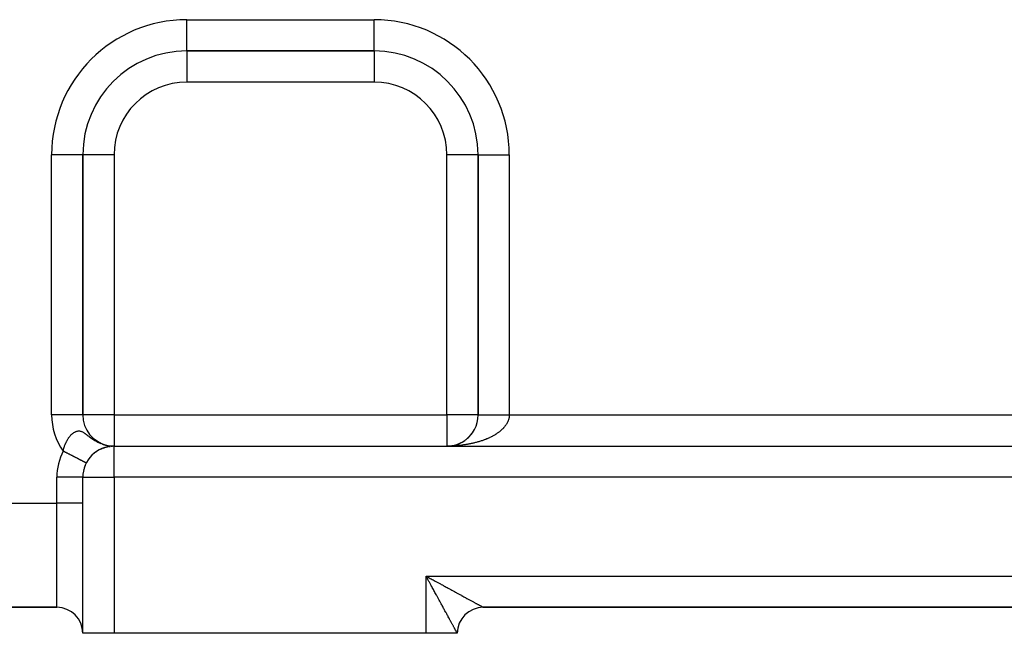
# Model space of a CAD drawing. Extents: x 26 to 1166, y -663 to 203.
# Drawn here: x 143 to 237, y -324 to -265 of the extents above; entities that cross this region are included whole.
import ezdxf

# ---------------------------------------------------------------- set-up
doc = ezdxf.new("R2010")
doc.units = 0
doc.linetypes.add('DASHED', pattern=[11.05, 8.7, -2.35])
doc.layers.get('0').update_dxf_attribs({"linetype": 'CONTINUOUS'})
doc.layers.add('NEVIDI', color=4, linetype='DASHED')

msp = doc.modelspace()

# ---------------------------------------------------------------- linework, layer by layer
at = {"color": 2}
for p, q in [((158.67773, -268.238682), (176.67773, -268.238682)), ((176.67773, -268.238682), (158.67773, -268.238682)), ((158.67773, -268.238682), (158.67773, -268.243916)), ((176.67773, -268.238682), (176.67773, -268.233449)), ((148.67773, -303.238682), (148.67773, -278.238682)), ((148.67773, -278.238682), (148.67773, -303.238682)), ((148.682963, -278.238682), (148.67773, -278.238682)), ((186.67773, -278.238682), (186.67773, -303.238682)), ((186.67773, -303.238682), (186.67773, -278.238682)), ((186.67773, -278.238682), (186.682963, -278.238682)), ((148.67773, -303.238682), (148.672497, -303.238682)), ((186.203298, -304.857789), (186.23241, -304.811976)), ((185.239278, -305.800611), (185.31618, -305.752171)), ((185.31618, -305.752171), (185.391526, -305.701456)), ((185.391526, -305.701456), (185.465247, -305.648517)), ((185.465247, -305.648517), (185.537278, -305.593416)), ((185.537278, -305.593416), (185.607558, -305.536214)), ((185.607558, -305.536214), (185.676023, -305.476971)), ((185.61285, -305.531114), (185.676023, -305.476971)), ((185.676023, -305.476971), (185.742611, -305.415751)), ((185.742611, -305.415751), (185.807259, -305.352612)), ((185.807259, -305.352612), (185.869909, -305.28762)), ((185.887246, -305.267891), (185.93051, -305.220847)), ((186.047749, -305.077978), (186.099517, -305.010547)), ((186.163901, -304.917612), (186.201073, -304.862763)), ((150.07632, -306.700743), (150.103828, -306.684699)), ((150.165706, -306.646482), (150.195538, -306.630406)), ((150.254179, -306.596848), (150.286196, -306.580931)), ((150.341602, -306.55157), (150.375642, -306.535986)), ((150.427837, -306.510389), (150.463696, -306.495305)), ((150.512762, -306.473063), (150.550227, -306.458623)), ((150.580808, -306.05458), (150.660541, -306.080784)), ((150.595146, -306.060665), (150.953728, -306.160705)), ((150.59589, -306.439507), (150.634821, -306.425793)), ((150.619844, -306.070904), (150.971216, -306.165342)), ((150.644649, -306.080856), (150.988736, -306.169841)), ((150.669557, -306.090519), (151.006288, -306.174204)), ((150.676394, -306.40972), (150.716494, -306.396845)), ((150.754182, -306.3834), (150.795136, -306.371449)), ((150.829233, -306.360229), (150.870851, -306.349226)), ((150.901532, -306.339929), (150.94345, -306.32993)), ((150.936274, -306.155931), (151.281565, -306.21391)), ((150.953728, -306.160705), (151.287493, -306.214765)), ((150.971216, -306.165342), (151.293416, -306.21562)), ((150.988736, -306.169841), (151.31113, -306.218244)), ((151.006288, -306.174204), (151.317055, -306.21903)), ((151.023871, -306.178428), (151.334768, -306.221446)), ((151.037858, -306.306905), (151.079431, -306.298949)), ((151.041483, -306.182514), (151.340692, -306.222162)), ((151.059124, -306.186461), (151.373283, -306.226255)), ((151.076793, -306.190271), (151.382361, -306.227197)), ((151.094489, -306.193941), (151.391442, -306.228103)), ((151.10161, -306.293766), (151.142472, -306.286819)), ((151.11221, -306.197472), (151.400526, -306.228973)), ((151.129957, -306.200864), (151.409613, -306.229807)), ((151.147727, -306.204117), (151.418703, -306.230605)), ((151.162209, -306.282613), (151.201979, -306.276644)), ((151.165519, -306.20723), (151.402456, -306.229105)), ((151.165519, -306.20723), (151.427797, -306.231366)), ((151.183334, -306.210204), (151.418703, -306.230579)), ((151.183334, -306.210204), (151.436892, -306.232092)), ((151.201169, -306.213037), (151.445991, -306.232782)), ((151.219023, -306.21573), (151.455091, -306.233436)), ((151.219808, -306.273212), (151.258067, -306.26818)), ((151.236897, -306.218284), (151.464194, -306.234054)), ((151.274575, -306.265344), (151.31095, -306.261188)), ((151.498483, -306.246732), (151.39531, -306.231169)), ((151.423851, -306.249135), (151.45168, -306.247211)), ((151.469264, -306.245705), (151.493311, -306.244356)), ((151.512989, -306.243054), (151.53283, -306.242184)), ((151.549053, -306.241443), (151.555361, -306.241088)), ((151.570609, -306.240595), (151.555361, -306.241088)), ((151.555361, -306.241088), (151.570618, -306.240595)), ((151.586212, -306.240079), (151.596722, -306.239734)), ((151.607087, -306.239514), (151.596722, -306.239734)), ((151.596722, -306.239734), (151.607092, -306.239514)), ((151.62829, -306.23901), (151.637411, -306.238943)), ((151.637411, -306.238943), (151.642669, -306.238887)), ((151.67773, -306.238682), (311.67773, -306.238682)), ((151.67773, -306.238682), (311.67773, -306.238682)), ((183.752191, -306.238062), (183.860383, -306.233111)), ((183.752445, -306.23806), (183.865335, -306.23283)), ((183.753828, -306.238048), (183.865335, -306.23283)), ((183.753981, -306.238047), (183.870288, -306.232565)), ((183.755529, -306.238034), (183.870288, -306.232565)), ((183.755586, -306.238034), (183.875241, -306.232317)), ((183.757286, -306.238019), (183.875241, -306.232317)), ((183.860383, -306.233111), (183.958893, -306.225532)), ((183.860383, -306.233111), (183.951492, -306.226162)), ((183.865335, -306.23283), (183.958893, -306.225518)), ((183.865335, -306.23283), (183.958893, -306.225532)), ((183.870288, -306.232565), (183.966299, -306.224939)), ((183.951492, -306.226162), (184.042339, -306.216449)), ((183.958893, -306.225532), (184.05216, -306.215335)), ((184.042339, -306.216449), (184.132839, -306.203982)), ((184.132839, -306.203982), (184.237432, -306.186294)), ((184.132839, -306.203982), (184.222905, -306.18877)), ((184.222905, -306.18877), (184.312449, -306.170823)), ((184.312449, -306.170823), (184.401387, -306.15016)), ((184.577108, -306.100795), (184.663726, -306.072148)), ((184.59738, -306.094235), (184.663726, -306.072148)), ((184.663726, -306.072148), (184.749405, -306.040897)), ((184.749405, -306.040897), (184.834064, -306.007069)), ((184.834064, -306.007069), (184.917618, -305.970695)), ((184.917618, -305.970695), (184.999992, -305.931816)), ((184.999992, -305.931816), (185.081109, -305.890479)), ((185.081109, -305.890479), (185.160896, -305.846728)), ((185.160896, -305.846728), (185.239278, -305.800611)), ((149.312213, -307.392316), (149.319072, -307.384839)), ((149.468058, -307.208342), (149.478845, -307.197877)), ((149.5506, -307.121992), (149.563596, -307.110199)), ((149.634893, -307.040502), (149.650217, -307.027528)), ((149.720752, -306.963708), (149.73846, -306.949746)), ((149.808022, -306.891434), (149.828167, -306.876666)), ((149.986223, -306.7599), (150.011265, -306.744111)), ((149.009486, -307.862701), (149.010755, -307.863356)), ((149.010756, -307.863356), (149.010036, -307.862985)), ((149.010755, -307.863356), (149.011389, -307.863682)), ((149.011344, -307.863659), (149.010756, -307.863356)), ((148.67773, -309.238682), (148.676208, -309.238682)), ((148.67773, -324.238682), (148.67773, -309.238682)), ((148.67773, -324.238682), (148.67773, -309.238682)), ((146.17773, -321.738682), (112.67773, -321.738682)), ((112.67773, -321.738682), (146.17773, -321.738682)), ((187.17773, -321.738682), (187.166679, -321.738682)), ((187.166679, -321.738682), (187.17773, -321.738682)), ((187.17773, -321.738682), (276.17773, -321.738682)), ((187.17773, -321.738682), (276.17773, -321.738682)), ((276.17773, -321.738682), (187.17773, -321.738682)), ((187.17773, -321.738682), (276.17773, -321.738682)), ((151.67773, -324.238682), (148.67773, -324.238682)), ((181.67773, -324.238682), (151.67773, -324.238682)), ((184.67773, -324.238682), (181.67773, -324.238682)), ((184.67773, -324.238682), (184.653868, -324.238682))]:
    msp.add_line(p, q, dxfattribs=at)
for centre, radius, start, end in [((158.67773, -278.238682), 10, 90, 180), ((176.67773, -278.238682), 10, 0, 90), ((151.67773, -303.238682), 3, 180, 257.289998), ((183.67773, -303.238682), 3, 304.334902, 360), ((183.67773, -303.238682), 3, 277.16649, 302.827225), ((183.67773, -303.238682), 3, 277.479594, 302.827225), ((183.67773, -303.238682), 3, 297.467401, 304.153256), ((151.67773, -309.238682), 3, 90, 180), ((183.67773, -303.238682), 3, 271.343164, 273.433916), ((183.67773, -303.238682), 3, 278.584133, 279.615404), ((183.67773, -303.238682), 3, 278.843264, 281.332802), ((183.67773, -303.238682), 3, 292.318577, 295.06831), ((183.67773, -303.238682), 3, 295.751801, 296.924117), ((151.67773, -309.238682), 3, 165.379576, 166.861248), ((151.67773, -309.238682), 3, 157.442152, 159.089949), ((187.17773, -324.238682), 2.5, 90, 180)]:
    msp.add_arc(centre, radius, start, end, dxfattribs=at)
at = {"layer": 'NEVIDI', "color": 7, "linetype": 'CONTINUOUS'}
for p, q in [((158.67773, -265.238682), (176.67773, -265.238682)), ((158.67773, -268.238682), (158.67773, -265.238682)), ((176.67773, -268.233449), (176.67773, -265.238682)), ((158.67773, -268.243916), (158.67773, -271.238682)), ((176.67773, -268.238682), (176.67773, -271.238682)), ((176.67773, -271.238682), (158.67773, -271.238682)), ((145.67773, -303.238682), (145.67773, -278.238682)), ((148.67773, -278.238682), (145.67773, -278.238682)), ((151.67773, -278.238682), (148.682963, -278.238682)), ((151.67773, -278.238682), (151.67773, -303.238682)), ((183.67773, -303.238682), (183.67773, -278.238682)), ((186.67773, -278.238682), (183.67773, -278.238682)), ((186.682963, -278.238682), (189.67773, -278.238682)), ((189.67773, -278.238682), (189.67773, -303.238682)), ((148.672497, -303.238682), (145.67773, -303.238682)), ((151.67773, -303.238682), (148.67773, -303.238682)), ((151.67773, -303.238682), (183.67773, -303.238682)), ((151.67773, -303.238682), (151.67773, -306.238682)), ((186.67773, -303.238682), (183.67773, -303.238682)), ((183.67773, -303.238682), (183.67773, -306.238682)), ((186.67773, -303.238682), (186.677819, -303.238682)), ((186.677819, -303.238682), (186.678753, -303.238682)), ((186.678753, -303.238682), (186.681647, -303.238682)), ((186.681647, -303.238682), (186.684972, -303.238682)), ((186.684972, -303.238682), (186.691114, -303.238682)), ((186.691114, -303.238682), (186.696823, -303.238682)), ((186.696823, -303.238682), (186.7016, -303.238682)), ((186.7016, -303.238682), (186.706221, -303.238682)), ((186.706221, -303.238682), (186.714283, -303.238682)), ((186.714283, -303.238682), (186.726879, -303.238682)), ((186.726879, -303.238682), (186.737323, -303.238682)), ((186.737323, -303.238682), (186.753113, -303.238682)), ((186.753113, -303.238682), (186.765897, -303.238682)), ((186.765897, -303.238682), (186.77277, -303.238682)), ((186.77277, -303.238682), (186.784873, -303.238682)), ((186.784873, -303.238682), (186.79994, -303.238682)), ((186.79994, -303.238682), (186.822022, -303.238682)), ((186.822022, -303.238682), (186.839408, -303.238682)), ((186.839408, -303.238682), (186.864578, -303.238682)), ((186.864578, -303.238682), (186.884218, -303.238682)), ((186.884218, -303.238682), (186.890191, -303.238682)), ((186.890191, -303.238682), (186.912475, -303.238682)), ((186.912475, -303.238682), (186.934274, -303.238682)), ((186.934274, -303.238682), (186.965612, -303.238682)), ((186.965612, -303.238682), (186.989506, -303.238682)), ((186.989506, -303.238682), (187.023785, -303.238682)), ((187.023785, -303.238682), (187.049797, -303.238682)), ((187.049797, -303.238682), (187.051973, -303.238682)), ((187.051973, -303.238682), (187.086935, -303.238682)), ((187.086935, -303.238682), (187.115121, -303.238682)), ((187.115121, -303.238682), (187.154885, -303.238682)), ((187.154885, -303.238682), (187.185145, -303.238682)), ((187.185145, -303.238682), (187.227656, -303.238682)), ((187.227656, -303.238682), (187.255419, -303.238682)), ((187.255419, -303.238682), (187.259866, -303.238682)), ((187.259866, -303.238682), (187.305125, -303.238682)), ((187.305125, -303.238682), (187.339259, -303.238682)), ((187.339259, -303.238682), (187.386965, -303.238682)), ((187.386965, -303.238682), (187.422976, -303.238682)), ((187.422976, -303.238682), (187.473131, -303.238682)), ((187.473131, -303.238682), (187.497479, -303.238682)), ((187.497479, -303.238682), (187.510926, -303.238682)), ((187.510926, -303.238682), (187.563432, -303.238682)), ((187.563432, -303.238682), (187.60294, -303.238682)), ((187.60294, -303.238682), (187.657766, -303.238682)), ((187.657766, -303.238682), (187.698909, -303.238682)), ((187.698909, -303.238682), (187.755814, -303.238682)), ((187.755814, -303.238682), (187.774116, -303.238682)), ((187.774116, -303.238682), (187.798563, -303.238682)), ((187.798563, -303.238682), (187.857716, -303.238682)), ((187.857716, -303.238682), (187.901696, -303.238682)), ((187.901696, -303.238682), (187.962692, -303.238682)), ((187.962692, -303.238682), (188.008252, -303.238682)), ((188.008252, -303.238682), (188.071065, -303.238682)), ((188.071065, -303.238682), (188.08112, -303.238682)), ((188.08112, -303.238682), (188.117919, -303.238682)), ((188.117919, -303.238682), (188.182581, -303.238682)), ((188.182581, -303.238682), (188.230503, -303.238682)), ((188.230503, -303.238682), (188.29665, -303.238682)), ((188.29665, -303.238682), (188.345868, -303.238682)), ((188.345868, -303.238682), (188.413579, -303.238682)), ((188.413579, -303.238682), (188.463792, -303.238682)), ((188.463792, -303.238682), (188.532737, -303.238682)), ((188.532737, -303.238682), (188.583989, -303.238682)), ((188.583989, -303.238682), (188.654126, -303.238682)), ((188.654126, -303.238682), (188.706136, -303.238682)), ((188.706136, -303.238682), (188.766002, -303.238682)), ((188.766002, -303.238682), (188.777348, -303.238682)), ((188.777348, -303.238682), (188.830161, -303.238682)), ((188.830161, -303.238682), (188.902232, -303.238682)), ((188.902232, -303.238682), (188.955767, -303.238682)), ((188.955767, -303.238682), (189.028719, -303.238682)), ((189.028719, -303.238682), (189.082649, -303.238682)), ((189.082649, -303.238682), (189.132991, -303.238682)), ((189.132991, -303.238682), (189.156387, -303.238682)), ((189.156387, -303.238682), (189.210776, -303.238682)), ((189.210776, -303.238682), (189.285166, -303.238682)), ((189.285166, -303.238682), (189.339837, -303.238682)), ((189.339837, -303.238682), (189.414478, -303.238682)), ((189.414478, -303.238682), (189.469498, -303.238682)), ((189.469498, -303.238682), (189.508734, -303.238682)), ((189.508734, -303.238682), (189.544346, -303.238682)), ((189.545229, -303.865579), (189.529865, -303.900509)), ((189.544346, -303.238682), (189.599449, -303.238682)), ((189.56692, -303.812491), (189.545229, -303.865579)), ((189.577975, -303.783373), (189.56692, -303.812491)), ((189.580202, -303.777309), (189.577975, -303.783373)), ((189.598677, -303.724018), (189.580202, -303.777309)), ((189.609838, -303.688693), (189.598677, -303.724018)), ((189.599449, -303.238682), (189.674427, -303.238682)), ((189.625121, -303.635146), (189.609838, -303.688693)), ((189.634184, -303.599591), (189.625121, -303.635146)), ((189.646254, -303.54583), (189.634184, -303.599591)), ((189.653171, -303.510205), (189.646254, -303.54583)), ((189.661998, -303.456356), (189.653171, -303.510205)), ((189.666783, -303.420545), (189.661998, -303.456356)), ((189.668284, -303.407742), (189.666783, -303.420545)), ((189.672362, -303.366559), (189.668284, -303.407742)), ((189.674979, -303.330749), (189.672362, -303.366559)), ((189.674427, -303.238682), (189.67773, -303.238682)), ((189.677287, -303.276752), (189.674979, -303.330749)), ((189.677731, -303.240962), (189.677287, -303.276752)), ((189.67773, -303.238682), (273.67773, -303.238682)), ((189.67773, -303.238682), (189.677731, -303.240962)), ((148.051192, -304.823441), (148.088223, -304.811831)), ((148.088223, -304.811831), (148.139226, -304.798922)), ((148.139226, -304.798922), (148.176498, -304.79178)), ((148.176498, -304.79178), (148.227826, -304.785171)), ((148.227826, -304.785171), (148.244214, -304.78386)), ((148.244214, -304.78386), (148.265117, -304.782752)), ((148.265117, -304.782752), (148.316949, -304.78275)), ((148.316949, -304.78275), (148.35479, -304.785227)), ((148.35479, -304.785227), (148.407339, -304.792132)), ((148.407339, -304.792132), (148.445879, -304.799733)), ((148.445879, -304.799733), (148.499886, -304.813933)), ((148.499886, -304.813933), (148.539289, -304.826851)), ((188.786429, -304.811977), (188.757384, -304.835314)), ((188.823663, -304.781345), (188.786429, -304.811977)), ((188.878418, -304.73474), (188.823663, -304.781345)), ((188.913779, -304.703583), (188.878418, -304.73474)), ((188.965743, -304.656155), (188.913779, -304.703583)), ((188.999288, -304.624415), (188.965743, -304.656155)), ((189.048316, -304.576293), (188.999288, -304.624415)), ((189.079831, -304.544179), (189.048316, -304.576293)), ((189.118953, -304.502907), (189.079831, -304.544179)), ((189.12608, -304.49521), (189.118953, -304.502907)), ((189.155684, -304.462609), (189.12608, -304.49521)), ((189.198931, -304.413022), (189.155684, -304.462609)), ((189.226495, -304.380083), (189.198931, -304.413022)), ((189.266806, -304.32981), (189.226495, -304.380083)), ((189.292444, -304.296394), (189.266806, -304.32981)), ((189.329639, -304.245656), (189.292444, -304.296394)), ((189.353312, -304.211802), (189.329639, -304.245656)), ((189.38745, -304.160522), (189.353312, -304.211802)), ((189.393981, -304.150345), (189.38745, -304.160522)), ((189.409048, -304.126376), (189.393981, -304.150345)), ((189.44014, -304.074524), (189.409048, -304.126376)), ((189.459634, -304.040147), (189.44014, -304.074524)), ((189.487585, -303.987892), (189.459634, -304.040147)), ((189.505086, -303.953093), (189.487585, -303.987892)), ((189.529865, -303.900509), (189.505086, -303.953093)), ((147.099641, -305.803401), (147.126722, -305.751197)), ((147.126722, -305.751197), (147.16506, -305.681196)), ((147.16506, -305.681196), (147.181224, -305.652949)), ((147.181224, -305.652949), (147.193652, -305.631709)), ((147.193652, -305.631709), (147.234073, -305.565357)), ((147.234073, -305.565357), (147.264035, -305.518693)), ((147.264035, -305.518693), (147.303725, -305.459936)), ((147.303725, -305.459936), (147.306268, -305.456284)), ((147.306268, -305.456284), (147.337332, -305.412725)), ((147.337332, -305.412725), (147.381361, -305.354166)), ((147.381361, -305.354166), (147.413733, -305.313361)), ((147.413733, -305.313361), (147.423104, -305.301892)), ((147.423104, -305.301892), (147.45935, -305.258922)), ((147.45935, -305.258922), (147.492878, -305.221079)), ((147.492878, -305.221079), (147.540152, -305.170685)), ((147.540152, -305.170685), (147.574713, -305.135952)), ((147.574713, -305.135952), (147.622878, -305.090412)), ((147.622878, -305.090412), (147.657981, -305.059275)), ((147.657981, -305.059275), (147.68708, -305.034756)), ((147.68708, -305.034756), (147.706771, -305.018822)), ((147.706771, -305.018822), (147.742261, -304.99143)), ((147.742261, -304.99143), (147.791561, -304.956177)), ((147.791561, -304.956177), (147.827528, -304.932492)), ((147.827528, -304.932492), (147.877206, -304.902582)), ((147.877206, -304.902582), (147.913598, -304.882723)), ((147.913598, -304.882723), (147.962434, -304.858802)), ((147.962434, -304.858802), (147.963817, -304.85817)), ((147.963817, -304.85817), (148.000507, -304.842342)), ((148.000507, -304.842342), (148.051192, -304.823441)), ((148.539289, -304.826851), (148.539789, -304.827029)), ((148.539789, -304.827029), (148.545797, -304.829188)), ((148.545797, -304.829188), (148.595801, -304.848988)), ((148.595801, -304.848988), (148.637398, -304.867843)), ((148.637398, -304.867843), (148.696358, -304.898006)), ((148.696358, -304.898006), (148.740346, -304.922922)), ((148.740346, -304.922922), (148.803153, -304.96164)), ((148.803153, -304.96164), (148.850037, -304.992612)), ((148.850037, -304.992612), (148.877341, -305.01135)), ((148.877341, -305.01135), (148.918398, -305.04037)), ((148.918398, -305.04037), (148.968315, -305.076808)), ((148.968315, -305.076808), (148.969338, -305.077566)), ((148.969338, -305.077566), (149.044851, -305.134472)), ((149.044851, -305.134472), (149.101675, -305.17817)), ((149.101675, -305.17817), (149.186268, -305.243787)), ((149.186268, -305.243787), (149.250394, -305.293464)), ((149.250394, -305.293464), (149.301327, -305.332626)), ((149.301327, -305.332626), (149.333979, -305.357522)), ((149.333979, -305.357522), (149.346874, -305.3673)), ((149.346874, -305.3673), (149.420311, -305.4223)), ((149.420311, -305.4223), (149.531152, -305.502677)), ((149.531152, -305.502677), (149.61595, -305.561672)), ((149.61595, -305.561672), (149.625253, -305.568003)), ((149.625253, -305.568003), (149.743488, -305.645893)), ((149.743488, -305.645893), (149.840968, -305.706412)), ((149.840968, -305.706412), (149.957498, -305.774248)), ((186.911946, -305.76549), (186.82026, -305.79424)), ((186.971986, -305.74603), (186.911946, -305.76549)), ((187.06185, -305.715941), (186.971986, -305.74603)), ((187.120723, -305.695583), (187.06185, -305.715941)), ((187.208822, -305.664131), (187.120723, -305.695583)), ((187.217413, -305.660999), (187.208822, -305.664131)), ((187.266616, -305.642835), (187.217413, -305.660999)), ((187.35272, -305.610098), (187.266616, -305.642835)), ((187.409083, -305.587992), (187.35272, -305.610098)), ((187.493094, -305.554013), (187.409083, -305.587992)), ((187.548161, -305.531048), (187.493094, -305.554013)), ((187.630147, -305.495802), (187.548161, -305.531048)), ((187.683745, -305.472053), (187.630147, -305.495802)), ((187.763608, -305.435583), (187.683745, -305.472053)), ((187.798981, -305.419001), (187.763608, -305.435583)), ((187.815611, -305.411112), (187.798981, -305.419001)), ((187.893328, -305.373428), (187.815611, -305.411112)), ((187.944024, -305.348099), (187.893328, -305.373428)), ((188.019326, -305.309333), (187.944024, -305.348099)), ((188.068493, -305.283251), (188.019326, -305.309333)), ((188.141563, -305.243307), (188.068493, -305.283251)), ((188.1891, -305.216526), (188.141563, -305.243307)), ((188.259642, -305.175564), (188.1891, -305.216526)), ((188.305597, -305.148057), (188.259642, -305.175564)), ((188.315167, -305.142243), (188.305597, -305.148057)), ((188.373581, -305.106099), (188.315167, -305.142243)), ((188.417933, -305.077871), (188.373581, -305.106099)), ((188.483367, -305.034914), (188.417933, -305.077871)), ((188.525799, -305.006176), (188.483367, -305.034914)), ((188.588814, -304.962131), (188.525799, -305.006176)), ((188.629577, -304.932719), (188.588814, -304.962131)), ((188.689883, -304.887782), (188.629577, -304.932719)), ((188.728968, -304.857694), (188.689883, -304.887782)), ((188.757384, -304.835314), (188.728968, -304.857694)), ((146.789438, -306.717849), (146.807607, -306.630902)), ((146.807607, -306.630902), (146.819609, -306.578329)), ((146.819609, -306.578329), (146.821939, -306.568503)), ((146.821939, -306.568503), (146.83237, -306.525866)), ((146.83237, -306.525866), (146.843338, -306.483205)), ((146.843338, -306.483205), (146.859886, -306.42247)), ((146.859886, -306.42247), (146.884377, -306.33932)), ((146.884377, -306.33932), (146.90311, -306.280234)), ((146.90311, -306.280234), (146.930599, -306.199398)), ((146.930599, -306.199398), (146.951442, -306.142069)), ((146.951442, -306.142069), (146.974958, -306.080899)), ((146.974958, -306.080899), (146.982023, -306.063181)), ((146.982023, -306.063181), (147.00504, -306.007363)), ((147.00504, -306.007363), (147.038487, -305.930958)), ((147.038487, -305.930958), (147.063564, -305.876903)), ((147.063564, -305.876903), (147.099641, -305.803401)), ((149.957498, -305.774248), (149.987921, -305.791145)), ((149.987921, -305.791145), (150.046066, -305.822503)), ((150.046066, -305.822503), (150.100057, -305.850523)), ((150.100057, -305.850523), (150.266953, -305.930518)), ((150.266953, -305.930518), (150.302671, -305.946354)), ((150.302671, -305.946354), (150.393796, -305.984735)), ((150.595146, -306.059935), (150.580808, -306.05458)), ((151.67773, -309.238682), (151.67773, -306.238682)), ((183.857724, -306.237337), (183.749475, -306.238469)), ((183.929246, -306.236054), (183.857724, -306.237337)), ((184.109061, -306.23094), (184.037461, -306.233301)), ((184.216966, -306.22657), (184.109061, -306.23094)), ((184.288414, -306.223136), (184.216966, -306.22657)), ((184.395788, -306.217161), (184.288414, -306.223136)), ((184.433556, -306.214826), (184.395788, -306.217161)), ((184.466924, -306.212661), (184.433556, -306.214826)), ((184.573959, -306.205074), (184.466924, -306.212661)), ((184.644749, -306.199513), (184.573959, -306.205074)), ((184.751202, -306.190331), (184.644749, -306.199513)), ((184.821529, -306.18372), (184.751202, -306.190331)), ((184.927455, -306.172938), (184.821529, -306.18372)), ((184.997379, -306.165272), (184.927455, -306.172938)), ((185.102572, -306.152911), (184.997379, -306.165272)), ((185.172064, -306.144193), (185.102572, -306.152911)), ((185.176468, -306.143626), (185.172064, -306.144193)), ((185.276425, -306.130265), (185.176468, -306.143626)), ((185.34528, -306.120522), (185.276425, -306.130265)), ((185.448813, -306.105029), (185.34528, -306.120522)), ((185.517289, -306.09422), (185.448813, -306.105029)), ((185.619645, -306.077215), (185.517289, -306.09422)), ((185.687284, -306.065414), (185.619645, -306.077215)), ((185.788833, -306.046838), (185.687284, -306.065414)), ((185.855656, -306.034044), (185.788833, -306.046838)), ((185.89552, -306.026193), (185.855656, -306.034044)), ((185.955997, -306.013967), (185.89552, -306.026193)), ((186.022138, -306.000156), (185.955997, -306.013967)), ((186.121225, -305.978588), (186.022138, -306.000156)), ((186.18647, -305.963803), (186.121225, -305.978588)), ((186.284292, -305.940747), (186.18647, -305.963803)), ((186.348602, -305.924998), (186.284292, -305.940747)), ((186.445052, -305.900478), (186.348602, -305.924998)), ((186.508243, -305.883814), (186.445052, -305.900478)), ((186.579327, -305.864489), (186.508243, -305.883814)), ((186.603297, -305.857832), (186.579327, -305.864489)), ((186.665731, -305.840155), (186.603297, -305.857832)), ((186.759066, -305.812797), (186.665731, -305.840155)), ((186.82026, -305.79424), (186.759066, -305.812797)), ((146.789924, -306.7181), (146.789438, -306.717849)), ((146.842461, -306.745193), (146.789924, -306.7181)), ((146.88128, -306.765211), (146.842461, -306.745193)), ((146.920559, -306.785467), (146.88128, -306.765211)), ((146.933838, -306.792315), (146.920559, -306.785467)), ((146.972505, -306.812255), (146.933838, -306.792315)), ((147.024942, -306.839296), (146.972505, -306.812255)), ((147.063488, -306.859173), (147.024942, -306.839296)), ((147.115647, -306.886071), (147.063488, -306.859173)), ((147.153949, -306.905823), (147.115647, -306.886071)), ((147.205802, -306.932563), (147.153949, -306.905823)), ((147.216378, -306.938017), (147.205802, -306.932563)), ((147.243857, -306.952187), (147.216378, -306.938017)), ((147.295271, -306.978701), (147.243857, -306.952187)), ((147.33305, -306.998183), (147.295271, -306.978701)), ((147.383887, -307.0244), (147.33305, -306.998183)), ((147.42117, -307.043626), (147.383887, -307.0244)), ((147.471507, -307.069584), (147.42117, -307.043626)), ((147.504399, -307.086546), (147.471507, -307.069584)), ((147.508321, -307.088569), (147.504399, -307.086546)), ((147.557941, -307.114157), (147.508321, -307.088569)), ((147.594226, -307.132869), (147.557941, -307.114157)), ((147.64306, -307.158052), (147.594226, -307.132869)), ((147.678753, -307.176458), (147.64306, -307.158052)), ((147.726805, -307.201238), (147.678753, -307.176458)), ((147.761826, -307.219298), (147.726805, -307.201238)), ((147.779553, -307.22844), (147.761826, -307.219298)), ((147.808921, -307.243584), (147.779553, -307.22844)), ((147.843196, -307.261259), (147.808921, -307.243584)), ((147.889242, -307.285005), (147.843196, -307.261259)), ((147.922896, -307.30236), (147.889242, -307.285005)), ((147.967808, -307.32552), (147.922896, -307.30236)), ((148.000508, -307.342383), (147.967808, -307.32552)), ((148.036879, -307.361139), (148.000508, -307.342383)), ((148.044376, -307.365006), (148.036879, -307.361139)), ((148.076151, -307.381392), (148.044376, -307.365006)), ((148.118688, -307.403327), (148.076151, -307.381392)), ((148.149625, -307.419281), (148.118688, -307.403327)), ((148.190804, -307.440517), (148.149625, -307.419281)), ((148.220869, -307.456021), (148.190804, -307.440517)), ((148.260571, -307.476495), (148.220869, -307.456021)), ((148.271777, -307.482273), (148.260571, -307.476495)), ((148.289525, -307.491426), (148.271777, -307.482273)), ((148.327849, -307.511189), (148.289525, -307.491426)), ((148.355758, -307.525581), (148.327849, -307.511189)), ((148.392525, -307.544542), (148.355758, -307.525581)), ((148.419232, -307.558314), (148.392525, -307.544542)), ((148.45449, -307.576496), (148.419232, -307.558314)), ((148.479973, -307.589638), (148.45449, -307.576496)), ((148.51368, -307.60702), (148.479973, -307.589638)), ((148.537877, -307.619498), (148.51368, -307.60702)), ((148.569938, -307.636032), (148.537877, -307.619498)), ((148.592852, -307.647848), (148.569938, -307.636032)), ((148.6231, -307.663447), (148.592852, -307.647848)), ((148.644727, -307.674599), (148.6231, -307.663447)), ((148.657776, -307.681328), (148.644727, -307.674599)), ((148.673182, -307.689273), (148.657776, -307.681328)), ((148.693489, -307.699745), (148.673182, -307.689273)), ((148.720111, -307.713474), (148.693489, -307.699745)), ((148.739002, -307.723216), (148.720111, -307.713474)), ((148.763715, -307.73596), (148.739002, -307.723216)), ((148.781202, -307.744978), (148.763715, -307.73596)), ((148.801924, -307.755664), (148.781202, -307.744978)), ((148.80398, -307.756724), (148.801924, -307.755664)), ((148.820045, -307.765008), (148.80398, -307.756724)), ((148.840875, -307.77575), (148.820045, -307.765008)), ((148.855446, -307.783265), (148.840875, -307.77575)), ((148.874267, -307.79297), (148.855446, -307.783265)), ((148.887361, -307.799723), (148.874267, -307.79297)), ((148.904125, -307.808368), (148.887361, -307.799723)), ((148.909883, -307.811337), (148.904125, -307.808368)), ((148.915702, -307.814338), (148.909883, -307.811337)), ((148.930397, -307.821916), (148.915702, -307.814338)), ((148.940456, -307.827103), (148.930397, -307.821916)), ((148.953042, -307.833594), (148.940456, -307.827103)), ((148.961539, -307.837976), (148.953042, -307.833594)), ((148.972022, -307.843382), (148.961539, -307.837976)), ((148.978944, -307.846951), (148.972022, -307.843382)), ((148.979686, -307.847333), (148.978944, -307.846951)), ((148.98731, -307.851266), (148.979686, -307.847333)), ((148.992665, -307.854027), (148.98731, -307.851266)), ((148.998874, -307.857229), (148.992665, -307.854027)), ((149.002647, -307.859174), (148.998874, -307.857229)), ((149.006692, -307.86126), (149.002647, -307.859174)), ((149.008871, -307.862384), (149.006692, -307.86126)), ((149.010036, -307.862985), (149.008871, -307.862384)), ((146.17773, -311.738682), (146.17773, -309.238682)), ((148.676208, -309.238682), (146.17773, -309.238682)), ((148.67773, -309.238682), (151.67773, -309.238682)), ((311.67773, -309.238682), (151.67773, -309.238682)), ((151.67773, -309.238682), (151.67773, -324.238682)), ((112.67773, -311.738682), (146.17773, -311.738682)), ((148.67773, -311.738682), (146.17773, -311.738682)), ((146.17773, -321.738682), (146.17773, -311.738682)), ((181.67773, -318.738682), (181.756844, -318.781762)), ((181.67773, -318.738682), (281.67773, -318.738682)), ((181.67773, -324.238682), (181.67773, -318.738682)), ((181.742815, -318.857161), (181.67773, -318.738682)), ((181.785965, -318.935827), (181.742815, -318.857161)), ((181.756844, -318.781762), (181.876523, -318.846953)), ((181.846834, -319.046939), (181.785965, -318.935827)), ((181.876523, -318.846953), (181.955635, -318.89006)), ((181.955635, -318.89006), (181.988165, -318.907788)), ((181.988165, -318.907788), (182.074941, -318.955085)), ((182.074941, -318.955085), (182.153646, -318.997994)), ((182.153646, -318.997994), (182.27274, -319.062935)), ((181.850968, -319.054491), (181.846834, -319.046939)), ((181.894042, -319.13322), (181.850968, -319.054491)), ((181.959129, -319.252315), (181.894042, -319.13322)), ((182.001897, -319.330647), (181.959129, -319.252315)), ((182.066505, -319.449081), (182.001897, -319.330647)), ((182.109325, -319.527631), (182.066505, -319.449081)), ((182.173785, -319.645953), (182.109325, -319.527631)), ((182.216154, -319.723765), (182.173785, -319.645953)), ((182.222472, -319.73537), (182.216154, -319.723765)), ((182.280147, -319.841335), (182.222472, -319.73537)), ((182.27274, -319.062935), (182.351056, -319.105649)), ((182.32233, -319.91886), (182.280147, -319.841335)), ((182.385766, -320.035463), (182.32233, -319.91886)), ((182.351056, -319.105649), (182.469499, -319.17026)), ((182.469499, -319.17026), (182.547571, -319.212854)), ((182.547571, -319.212854), (182.665392, -319.277144)), ((182.665392, -319.277144), (182.677002, -319.283479)), ((182.677002, -319.283479), (182.742892, -319.319436)), ((182.742892, -319.319436), (182.859825, -319.383253)), ((182.859825, -319.383253), (182.936805, -319.425267)), ((182.936805, -319.425267), (183.052818, -319.488587)), ((183.052818, -319.488587), (183.129083, -319.530214)), ((183.129083, -319.530214), (183.243936, -319.592902)), ((183.243936, -319.592902), (183.31963, -319.634216)), ((183.31963, -319.634216), (183.349091, -319.650296)), ((183.349091, -319.650296), (183.433117, -319.696156)), ((183.433117, -319.696156), (183.507732, -319.736878)), ((183.507732, -319.736878), (183.619835, -319.798056)), ((183.619835, -319.798056), (183.693557, -319.838286)), ((183.693557, -319.838286), (183.804252, -319.898687)), ((183.804252, -319.898687), (183.876892, -319.93832)), ((183.876892, -319.93832), (183.9859, -319.99779)), ((182.42758, -320.112332), (182.385766, -320.035463)), ((182.490566, -320.228126), (182.42758, -320.112332)), ((182.531926, -320.304159), (182.490566, -320.228126)), ((182.589445, -320.409884), (182.531926, -320.304159)), ((182.594218, -320.418656), (182.589445, -320.409884)), ((182.635153, -320.493884), (182.594218, -320.418656)), ((182.69669, -320.606945), (182.635153, -320.493884)), ((182.737154, -320.68127), (182.69669, -320.606945)), ((182.79782, -320.792665), (182.737154, -320.68127)), ((182.837689, -320.865847), (182.79782, -320.792665)), ((182.897613, -320.975802), (182.837689, -320.865847)), ((183.9859, -319.99779), (183.995255, -320.002893)), ((183.995255, -320.002893), (184.057304, -320.036741)), ((184.057304, -320.036741), (184.164401, -320.095159)), ((184.164401, -320.095159), (184.234779, -320.133544)), ((184.234779, -320.133544), (184.339906, -320.190877)), ((184.339906, -320.190877), (184.408937, -320.228522)), ((184.408937, -320.228522), (184.511979, -320.284711)), ((184.511979, -320.284711), (184.579243, -320.321388)), ((184.579243, -320.321388), (184.604586, -320.335207)), ((184.604586, -320.335207), (184.680187, -320.37643)), ((184.680187, -320.37643), (184.745967, -320.412298)), ((184.745967, -320.412298), (184.844478, -320.466015)), ((184.844478, -320.466015), (184.908811, -320.501097)), ((184.908811, -320.501097), (185.004744, -320.553418)), ((185.004744, -320.553418), (185.067398, -320.587591)), ((185.067398, -320.587591), (185.160605, -320.638432)), ((185.160605, -320.638432), (185.167497, -320.642191)), ((185.167497, -320.642191), (185.221588, -320.671697)), ((185.221588, -320.671697), (185.31197, -320.721)), ((185.31197, -320.721), (185.370805, -320.753094)), ((185.370805, -320.753094), (185.458628, -320.801)), ((185.458628, -320.801), (185.515562, -320.832056)), ((185.515562, -320.832056), (185.600244, -320.878245)), ((185.600244, -320.878245), (185.655149, -320.908192)), ((185.655149, -320.908192), (185.674879, -320.918954)), ((182.936865, -321.047798), (182.897613, -320.975802)), ((182.941863, -321.056965), (182.936865, -321.047798)), ((182.9957, -321.155675), (182.941863, -321.056965)), ((183.034261, -321.226356), (182.9957, -321.155675)), ((183.092071, -321.332283), (183.034261, -321.226356)), ((183.129933, -321.40164), (183.092071, -321.332283)), ((183.186618, -321.505455), (183.129933, -321.40164)), ((183.223713, -321.573381), (183.186618, -321.505455)), ((183.274245, -321.665905), (183.223713, -321.573381)), ((183.279222, -321.675018), (183.274245, -321.665905)), ((183.315449, -321.741351), (183.279222, -321.675018)), ((183.369611, -321.840536), (183.315449, -321.741351)), ((183.405111, -321.90556), (183.369611, -321.840536)), ((185.674879, -320.918954), (185.736782, -320.952716)), ((185.736782, -320.952716), (185.789622, -320.981536)), ((185.789622, -320.981536), (185.86804, -321.024307)), ((185.86804, -321.024307), (185.918749, -321.051965)), ((185.918749, -321.051965), (185.993838, -321.092925)), ((185.993838, -321.092925), (186.042423, -321.119427)), ((186.042423, -321.119427), (186.11409, -321.158522)), ((186.11409, -321.158522), (186.118509, -321.160933)), ((186.118509, -321.160933), (186.160446, -321.183809)), ((186.160446, -321.183809), (186.22859, -321.220979)), ((186.22859, -321.220979), (186.272394, -321.244872)), ((186.272394, -321.244872), (186.337081, -321.280154)), ((186.337081, -321.280154), (186.378593, -321.302795)), ((186.378593, -321.302795), (186.439513, -321.336021)), ((186.439513, -321.336021), (186.478469, -321.357268)), ((186.478469, -321.357268), (186.491777, -321.364526)), ((186.491777, -321.364526), (186.535686, -321.388477)), ((186.535686, -321.388477), (186.572266, -321.40843)), ((186.572266, -321.40843), (186.625577, -321.43751)), ((186.625577, -321.43751), (186.659511, -321.456019)), ((186.659511, -321.456019), (186.70898, -321.483003)), ((186.70898, -321.483003), (186.740428, -321.500155)), ((186.740428, -321.500155), (186.785924, -321.52497)), ((186.785924, -321.52497), (186.78827, -321.526249)), ((186.78827, -321.526249), (186.814627, -321.540625)), ((186.814627, -321.540625), (186.856163, -321.563279)), ((186.856163, -321.563279), (186.882269, -321.57752)), ((186.882269, -321.57752), (186.919666, -321.597923)), ((186.919666, -321.597923), (186.943014, -321.610662)), ((186.943014, -321.610662), (186.976324, -321.628839)), ((186.976324, -321.628839), (186.996895, -321.640064)), ((186.996895, -321.640064), (187.003421, -321.643624)), ((187.003421, -321.643624), (187.026023, -321.655956)), ((187.026023, -321.655956), (187.043895, -321.665704)), ((187.043895, -321.665704), (187.068846, -321.679311)), ((187.068846, -321.679311), (187.083949, -321.687545)), ((187.083949, -321.687545), (187.104664, -321.698833)), ((187.104664, -321.698833), (187.116931, -321.705516)), ((187.116931, -321.705516), (187.13342, -321.714495)), ((187.13342, -321.714495), (187.134002, -321.714812)), ((187.134002, -321.714812), (187.142888, -321.71965)), ((187.142888, -321.71965), (187.155046, -321.726268)), ((187.155046, -321.726268), (187.161676, -321.729877)), ((187.161676, -321.729877), (187.169541, -321.734163)), ((187.169541, -321.734163), (187.173293, -321.736213)), ((187.173293, -321.736213), (187.176814, -321.738151)), ((187.176814, -321.738151), (187.177692, -321.738653)), ((187.177692, -321.738653), (187.17773, -321.738682)), ((183.457883, -322.002259), (183.405111, -321.90556)), ((183.492493, -322.065705), (183.457883, -322.002259)), ((183.54385, -322.159876), (183.492493, -322.065705)), ((183.577517, -322.22162), (183.54385, -322.159876)), ((183.581299, -322.228555), (183.577517, -322.22162)), ((183.627436, -322.313174), (183.581299, -322.228555)), ((183.660056, -322.373001), (183.627436, -322.313174)), ((183.708446, -322.461744), (183.660056, -322.373001)), ((183.740018, -322.519637), (183.708446, -322.461744)), ((183.786814, -322.605435), (183.740018, -322.519637)), ((183.817294, -322.661309), (183.786814, -322.605435)), ((183.857939, -322.735808), (183.817294, -322.661309)), ((183.862493, -322.744155), (183.857939, -322.735808)), ((183.891784, -322.797836), (183.862493, -322.744155)), ((183.935249, -322.877494), (183.891784, -322.797836)), ((183.96339, -322.929069), (183.935249, -322.877494)), ((184.005026, -323.00539), (183.96339, -322.929069)), ((184.03202, -323.054878), (184.005026, -323.00539)), ((184.071802, -323.127815), (184.03202, -323.054878)), ((184.09758, -323.175079), (184.071802, -323.127815)), ((184.099995, -323.179507), (184.09758, -323.175079)), ((184.135453, -323.244518), (184.099995, -323.179507)), ((184.160009, -323.289539), (184.135453, -323.244518)), ((184.196064, -323.355637), (184.160009, -323.289539)), ((184.219173, -323.398001), (184.196064, -323.355637)), ((184.253133, -323.460255), (184.219173, -323.398001)), ((184.27504, -323.500415), (184.253133, -323.460255)), ((184.303539, -323.552664), (184.27504, -323.500415)), ((184.307082, -323.559161), (184.303539, -323.552664)), ((184.327523, -323.596643), (184.307082, -323.559161)), ((184.357412, -323.651457), (184.327523, -323.596643)), ((184.376555, -323.686564), (184.357412, -323.651457)), ((184.404426, -323.737682), (184.376555, -323.686564)), ((184.422071, -323.770042), (184.404426, -323.737682)), ((184.447798, -323.817221), (184.422071, -323.770042)), ((184.46399, -323.846908), (184.447798, -323.817221)), ((184.465277, -323.849266), (184.46399, -323.846908)), ((184.487483, -323.889969), (184.465277, -323.849266)), ((184.502325, -323.917164), (184.487483, -323.889969)), ((184.523581, -323.95609), (184.502325, -323.917164)), ((184.536959, -323.980577), (184.523581, -323.95609)), ((184.555977, -324.015378), (184.536959, -323.980577)), ((184.567869, -324.037142), (184.555977, -324.015378)), ((184.582657, -324.064215), (184.567869, -324.037142)), ((184.584644, -324.067853), (184.582657, -324.064215)), ((184.595008, -324.086841), (184.584644, -324.067853)), ((184.6095, -324.113416), (184.595008, -324.086841)), ((184.618349, -324.129661), (184.6095, -324.113416)), ((184.630562, -324.152112), (184.618349, -324.129661)), ((184.637875, -324.165576), (184.630562, -324.152112)), ((184.647764, -324.183806), (184.637875, -324.165576)), ((184.653525, -324.19444), (184.647764, -324.183806)), ((184.653862, -324.195062), (184.653525, -324.19444)), ((184.661077, -324.208393), (184.653862, -324.195062)), ((184.665318, -324.21623), (184.661077, -324.208393)), ((184.670531, -324.225851), (184.665318, -324.21623)), ((184.673206, -324.230764), (184.670531, -324.225851)), ((184.676076, -324.23597), (184.673206, -324.230764)), ((184.677199, -324.237931), (184.676076, -324.23597)), ((184.67773, -324.238682), (184.677199, -324.237931))]:
    msp.add_line(p, q, dxfattribs=at)
for centre, radius, start, end in [((158.67773, -278.238682), 13, 90, 180), ((176.67773, -278.238682), 13, 0, 90), ((158.67773, -278.238682), 7, 90, 180), ((176.67773, -278.238682), 7, 0, 90), ((151.67773, -303.238682), 6, 180, 215.440775), ((151.67773, -309.238682), 5.5, 152.720387, 180), ((146.17773, -324.238682), 2.5, 0, 90)]:
    msp.add_arc(centre, radius, start, end, dxfattribs=at)

doc.saveas('drawing.dxf')
